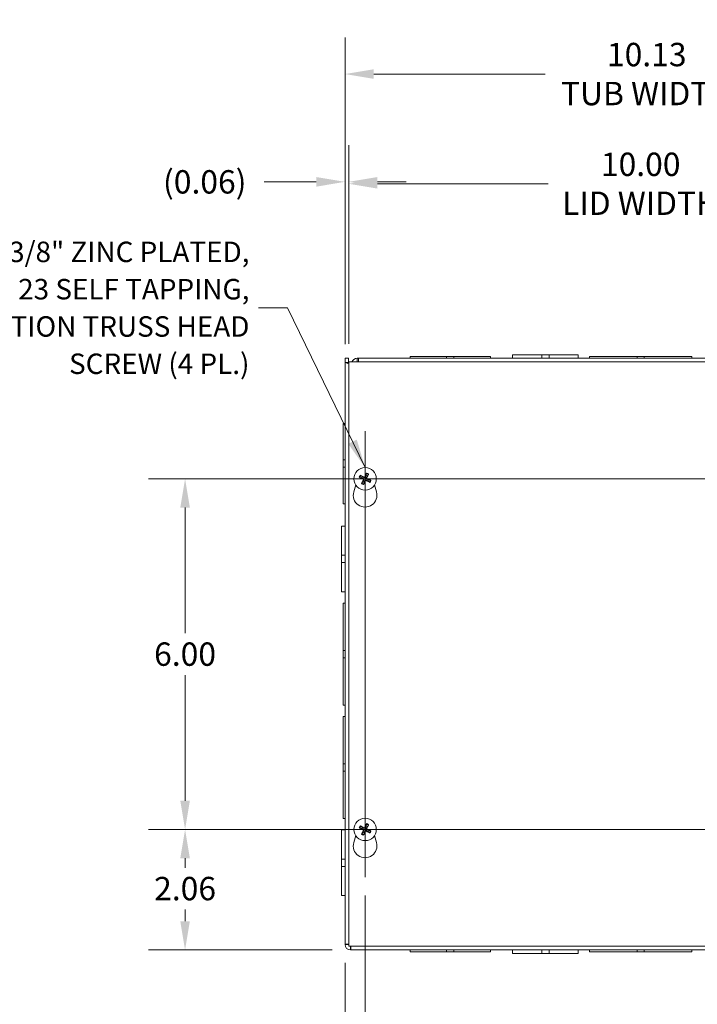
# Model space of a CAD drawing. Units: inches. Extents: x 4 to 83.1, y 1.6 to 51.3.
# Drawn here: x 16.3 to 27.9, y 23.1 to 40 of the extents above; entities that cross this region are included whole.
import ezdxf

# ---------------------------------------------------------------- set-up
doc = ezdxf.new("R2010")
doc.units = ezdxf.units.IN
doc.header["$LTSCALE"] = 5
doc.header["$MEASUREMENT"] = 0
for name, color, linetype, lineweight in [('Center Mark (ANSI)', 7, 'Continuous', 5), ('Centerline (ANSI)', 7, 'Continuous', 5), ('Dimension (ANSI)', 7, 'Continuous', 5), ('Symbol (ANSI)', 7, 'Continuous', 5), ('Visible (ANSI)', 7, 'Continuous', 5), ('Visible Narrow (ANSI)', 7, 'Continuous', 5)]:
    doc.layers.add(name, color=color, linetype=linetype, lineweight=lineweight)
doc.styles.add('ROMANS', font='RomanS.shx')
doc.dimstyles.new('Default (ANSI)', dxfattribs={"dimscale": 5, "dimtxt": 0.08, "dimasz": 0.098425, "dimexe": 0.125, "dimexo": 0.0625, "dimgap": 0.031496, "dimtad": 0, "dimtih": 1, "dimtoh": 1, "dimrnd": 1e-08, "dimzin": 0, "dimdsep": 46, "dimtxsty": 'ROMANS', "dimcen": 0.09, "dimdle": 0.393701, "dimclrd": 256, "dimclre": 256, "dimclrt": 256, "dimadec": 0, "dimazin": 0, "dimtfac": 0.875, "dimtofl": 0, "dimtmove": 0, "dimatfit": 3, "dimfxl": 1, "dimtolj": 1, "dimtzin": 0, "dimlwd": -1, "dimlwe": -1, "dimarcsym": 0})
doc.dimstyles.new('Default (ANSI)$7', dxfattribs={"dimscale": 5, "dimtxt": 0.08, "dimasz": 0.098425, "dimexe": 0.125, "dimexo": 0.0625, "dimgap": 0.031496, "dimtad": 0, "dimtih": 1, "dimtoh": 1, "dimrnd": 1e-08, "dimzin": 0, "dimdsep": 46, "dimtxsty": 'ROMANS', "dimcen": 0.09, "dimdle": 0.393701, "dimclrd": 256, "dimclre": 256, "dimclrt": 256, "dimadec": 0, "dimazin": 0, "dimtfac": 0.875, "dimtofl": 0, "dimtmove": 0, "dimatfit": 3, "dimfxl": 1, "dimtolj": 1, "dimtzin": 0, "dimlwd": -1, "dimlwe": -1, "dimarcsym": 0})

# ---------------------------------------------------------------- blocks, each defined once
blk = doc.blocks.new('*D4')
at = {"layer": 'Defpoints', "color": 0, "transparency": 16777216}
for p in [(31.955, 39.055), (21.83, 34.117), (31.955, 34.097)]:
    blk.add_point(p, dxfattribs=at)
at = {"layer": 'Dimension (ANSI)', "transparency": 16777216}
for p, q in [((21.83, 34.43), (21.83, 39.68)), ((31.955, 34.41), (31.955, 39.68)), ((22.322, 39.055), (25.259, 39.055)), ((31.463, 39.055), (28.735, 39.055))]:
    blk.add_line(p, q, dxfattribs=at)
for points in [[(22.322, 39.137), (22.322, 38.973), (21.83, 39.055)], [(31.463, 39.137), (31.463, 38.973), (31.955, 39.055)]]:
    blk.add_solid(points, dxfattribs=at)
at = {"layer": 'Dimension (ANSI)', "transparency": 16777216, "insert": (26.997, 39.055), "char_height": 0.4, "attachment_point": 5, "style": 'ROMANS'}
blk.add_mtext('\\A1;10.13\\PTUB WIDTH', dxfattribs=at)
blk = doc.blocks.new('*D5')
at = {"layer": 'Defpoints', "color": 0, "transparency": 16777216}
for p in [(31.893, 37.177), (21.893, 34.128), (31.893, 34.128)]:
    blk.add_point(p, dxfattribs=at)
at = {"layer": 'Dimension (ANSI)', "transparency": 16777216}
for p, q in [((21.893, 34.44), (21.893, 37.802)), ((31.893, 34.44), (31.893, 37.802)), ((22.385, 37.177), (25.307, 37.177)), ((31.4, 37.177), (28.479, 37.177))]:
    blk.add_line(p, q, dxfattribs=at)
for points in [[(22.385, 37.259), (22.385, 37.095), (21.893, 37.177)], [(31.4, 37.259), (31.4, 37.095), (31.893, 37.177)]]:
    blk.add_solid(points, dxfattribs=at)
at = {"layer": 'Dimension (ANSI)', "transparency": 16777216, "insert": (26.893, 37.177), "char_height": 0.4, "attachment_point": 5, "style": 'ROMANS'}
blk.add_mtext('\\A1;10.00\\PLID WIDTH', dxfattribs=at)
blk = doc.blocks.new('*D6')
at = {"layer": 'Defpoints', "color": 0, "transparency": 16777216}
for p in [(21.893, 37.21), (21.83, 34.117), (21.893, 34.128)]:
    blk.add_point(p, dxfattribs=at)
at = {"layer": 'Dimension (ANSI)', "transparency": 16777216}
for p, q in [((21.83, 34.43), (21.83, 37.835)), ((21.893, 34.44), (21.893, 37.835)), ((21.338, 37.21), (20.443, 37.21)), ((22.385, 37.21), (22.877, 37.21))]:
    blk.add_line(p, q, dxfattribs=at)
for points in [[(21.338, 37.292), (21.338, 37.128), (21.83, 37.21)], [(22.385, 37.292), (22.385, 37.128), (21.893, 37.21)]]:
    blk.add_solid(points, dxfattribs=at)
at = {"layer": 'Dimension (ANSI)', "transparency": 16777216, "insert": (19.428, 37.21), "char_height": 0.4, "attachment_point": 5, "style": 'ROMANS'}
blk.add_mtext('\\A1;(0.06)', dxfattribs=at)
blk = doc.blocks.new('*D10')
at = {"layer": 'Defpoints', "color": 0, "transparency": 16777216}
for p in [(22.174, 25.311), (31.611, 25.311), (31.611, 22.337)]:
    blk.add_point(p, dxfattribs=at)
at = {"layer": 'Dimension (ANSI)', "transparency": 16777216}
for p, q in [((22.174, 24.998), (22.174, 21.712)), ((31.611, 24.998), (31.611, 21.712)), ((22.666, 22.337), (26.116, 22.337)), ((31.119, 22.337), (27.669, 22.337))]:
    blk.add_line(p, q, dxfattribs=at)
for points in [[(22.666, 22.419), (22.666, 22.255), (22.174, 22.337)], [(31.119, 22.419), (31.119, 22.255), (31.611, 22.337)]]:
    blk.add_solid(points, dxfattribs=at)
at = {"layer": 'Dimension (ANSI)', "transparency": 16777216, "insert": (26.893, 22.337), "char_height": 0.4, "attachment_point": 5, "style": 'ROMANS'}
blk.add_mtext('\\A1;9.44', dxfattribs=at)
blk = doc.blocks.new('*D36')
at = {"layer": 'Defpoints', "color": 0, "transparency": 16777216}
for p in [(22.174, 25.311), (21.83, 24.159), (22.174, 22.337)]:
    blk.add_point(p, dxfattribs=at)
at = {"layer": 'Dimension (ANSI)', "transparency": 16777216}
for p, q in [((22.174, 24.998), (22.174, 21.712)), ((21.83, 23.846), (21.83, 21.712)), ((21.338, 22.337), (20.617, 22.337)), ((22.666, 22.337), (23.158, 22.337))]:
    blk.add_line(p, q, dxfattribs=at)
for points in [[(21.338, 22.419), (21.338, 22.255), (21.83, 22.337)], [(22.666, 22.419), (22.666, 22.255), (22.174, 22.337)]]:
    blk.add_solid(points, dxfattribs=at)
at = {"layer": 'Dimension (ANSI)', "transparency": 16777216, "insert": (19.841, 22.337), "char_height": 0.4, "attachment_point": 5, "style": 'ROMANS'}
blk.add_mtext('\\A1;0.34', dxfattribs=at)
blk = doc.blocks.new('*D37')
at = {"layer": 'Defpoints', "color": 0, "transparency": 16777216}
for p in [(19.091, 26.128), (21.357, 26.128), (21.923, 24.065)]:
    blk.add_point(p, dxfattribs=at)
at = {"layer": 'Dimension (ANSI)', "transparency": 16777216}
for p, q in [((21.044, 26.128), (18.466, 26.128)), ((19.091, 25.636), (19.091, 25.473)), ((19.091, 24.558), (19.091, 24.759)), ((21.611, 24.065), (18.466, 24.065))]:
    blk.add_line(p, q, dxfattribs=at)
for points in [[(19.009, 25.636), (19.173, 25.636), (19.091, 26.128)], [(19.009, 24.558), (19.173, 24.558), (19.091, 24.065)]]:
    blk.add_solid(points, dxfattribs=at)
at = {"layer": 'Dimension (ANSI)', "transparency": 16777216, "insert": (19.091, 25.116), "char_height": 0.4, "attachment_point": 5, "style": 'ROMANS'}
blk.add_mtext('\\A1;2.06', dxfattribs=at)
blk = doc.blocks.new('*D38')
at = {"layer": 'Defpoints', "color": 0, "transparency": 16777216}
for p in [(19.091, 32.128), (22.174, 32.128), (22.174, 26.128)]:
    blk.add_point(p, dxfattribs=at)
at = {"layer": 'Dimension (ANSI)', "transparency": 16777216}
for p, q in [((21.861, 32.128), (18.466, 32.128)), ((19.091, 31.636), (19.091, 29.485)), ((19.091, 26.62), (19.091, 28.77)), ((21.861, 26.128), (18.466, 26.128))]:
    blk.add_line(p, q, dxfattribs=at)
for points in [[(19.009, 31.636), (19.173, 31.636), (19.091, 32.128)], [(19.009, 26.62), (19.173, 26.62), (19.091, 26.128)]]:
    blk.add_solid(points, dxfattribs=at)
at = {"layer": 'Dimension (ANSI)', "transparency": 16777216, "insert": (19.091, 29.128), "char_height": 0.4, "attachment_point": 5, "style": 'ROMANS'}
blk.add_mtext('\\A1;6.00', dxfattribs=at)

msp = doc.modelspace()

# ---------------------------------------------------------------- linework, layer by layer
at = {"layer": 'Center Mark (ANSI)', "linetype": 'Continuous'}
for p, q in [((22.17381, 32.94488), (22.17381, 31.31088)), ((21.35681, 32.12788), (22.99081, 32.12788)), ((22.17381, 25.31088), (22.17381, 26.94488)), ((21.35681, 26.12788), (22.99081, 26.12788))]:
    msp.add_line(p, q, dxfattribs=at)
at = {"layer": 'Centerline (ANSI)', "linetype": 'Continuous'}
for p, q in [((22.17381, 25.31088), (22.17381, 32.94488)), ((21.35681, 32.12788), (32.42831, 32.12788)), ((32.42831, 26.12788), (21.35681, 26.12788))]:
    msp.add_line(p, q, dxfattribs=at)
at = {"layer": 'Visible (ANSI)'}
for p, q in [((22.94506, 34.22138), (23.57009, 34.22138)), ((22.94506, 34.19038), (22.94506, 34.22138)), ((23.69509, 34.22138), (23.57009, 34.22138)), ((23.57009, 34.22138), (23.57009, 34.19038)), ((23.69509, 34.22138), (24.32006, 34.22138)), ((23.69509, 34.19038), (23.69509, 34.22138)), ((24.32006, 34.19038), (24.32006, 34.22138)), ((24.70006, 34.25238), (25.19998, 34.25238)), ((24.70006, 34.19038), (24.70006, 34.25238)), ((25.3252, 34.25238), (25.19998, 34.25238)), ((25.19998, 34.19038), (25.19998, 34.25238)), ((25.3252, 34.25238), (25.82506, 34.25238)), ((25.3252, 34.19038), (25.3252, 34.25238)), ((25.82506, 34.19038), (25.82506, 34.25238)), ((26.01756, 34.22138), (26.8301, 34.22138)), ((26.01756, 34.19038), (26.01756, 34.22138)), ((26.8301, 34.22138), (26.8301, 34.19038)), ((26.9551, 34.22138), (26.8301, 34.22138)), ((26.9551, 34.22138), (27.76756, 34.22138)), ((26.9551, 34.19038), (26.9551, 34.22138)), ((27.76756, 34.19038), (27.76756, 34.22138)), ((21.83006, 34.11733), (21.83006, 34.19038)), ((21.83006, 34.19038), (21.89206, 34.19038)), ((21.83006, 24.15863), (21.83006, 34.11733)), ((21.83006, 34.11733), (21.89256, 34.09639)), ((21.83006, 34.11733), (21.89206, 34.11733)), ((21.89206, 34.19038), (21.89206, 34.11733)), ((21.89206, 34.11733), (21.89256, 34.11683)), ((21.89256, 24.12788), (21.89256, 34.12788)), ((21.89256, 34.12788), (31.89256, 34.12788)), ((22.03631, 34.19038), (22.0607, 34.19038)), ((22.03631, 34.19038), (22.03631, 34.14097)), ((22.03631, 34.14097), (22.03631, 34.12838)), ((22.0607, 34.12838), (22.03631, 34.12838)), ((22.0607, 34.19038), (22.0607, 34.12788)), ((22.0607, 34.19038), (31.86181, 34.19038)), ((21.79906, 32.45042), (21.79906, 33.07538)), ((21.83006, 33.07538), (21.79906, 33.07538)), ((21.79906, 32.45042), (21.79906, 32.32542)), ((21.83006, 32.45042), (21.79906, 32.45042)), ((21.79906, 32.32542), (21.83006, 32.32542)), ((21.79906, 31.70038), (21.79906, 32.32542)), ((22.12178, 32.1666), (22.10002, 32.18322)), ((22.19687, 32.21718), (22.19026, 32.19062)), ((22.21252, 32.17991), (22.22915, 32.20167)), ((21.97878, 31.90323), (22.01327, 32.02257)), ((22.08451, 32.15094), (22.11107, 32.14434)), ((22.13509, 32.07585), (22.11847, 32.0541)), ((22.15075, 32.03858), (22.15735, 32.06515)), ((22.22584, 32.08916), (22.24759, 32.07254)), ((22.26311, 32.10482), (22.23654, 32.11143)), ((22.33435, 32.02257), (22.36883, 31.90323)), ((21.83006, 31.70038), (21.79906, 31.70038)), ((21.76806, 30.82052), (21.76806, 31.32038)), ((21.83006, 31.32038), (21.76806, 31.32038)), ((21.76806, 30.82052), (21.76806, 30.6953)), ((21.83006, 30.82052), (21.76806, 30.82052)), ((21.83006, 30.6953), (21.76806, 30.6953)), ((21.76806, 30.19538), (21.76806, 30.6953)), ((21.83006, 30.19538), (21.76806, 30.19538)), ((21.79906, 29.19042), (21.79906, 30.00288)), ((21.83006, 30.00288), (21.79906, 30.00288)), ((21.79906, 29.19042), (21.79906, 29.06542)), ((21.83006, 29.19042), (21.79906, 29.19042)), ((21.79906, 29.06542), (21.83006, 29.06542)), ((21.79906, 28.25288), (21.79906, 29.06542)), ((21.83006, 28.25288), (21.79906, 28.25288)), ((21.79906, 27.25042), (21.79906, 28.06288)), ((21.83006, 28.06288), (21.79906, 28.06288)), ((21.79906, 27.25042), (21.79906, 27.12542)), ((21.83006, 27.25042), (21.79906, 27.25042)), ((21.79906, 26.31288), (21.79906, 27.12542)), ((21.79906, 27.12542), (21.83006, 27.12542)), ((21.83006, 26.31288), (21.79906, 26.31288)), ((21.76806, 25.62052), (21.76806, 26.12038)), ((21.83006, 26.12038), (21.76806, 26.12038)), ((22.08451, 26.15094), (22.11107, 26.14434)), ((22.12178, 26.1666), (22.10002, 26.18322)), ((22.19687, 26.21718), (22.19026, 26.19062)), ((22.21252, 26.17991), (22.22915, 26.20167)), ((21.97878, 25.90323), (22.01327, 26.02257)), ((22.13509, 26.07585), (22.11847, 26.0541)), ((22.15075, 26.03858), (22.15735, 26.06515)), ((22.22584, 26.08916), (22.24759, 26.07254)), ((22.26311, 26.10482), (22.23654, 26.11143)), ((22.33435, 26.02257), (22.36883, 25.90323)), ((21.76806, 25.62052), (21.76806, 25.4953)), ((21.83006, 25.62052), (21.76806, 25.62052)), ((21.83006, 25.4953), (21.76806, 25.4953)), ((21.76806, 24.99538), (21.76806, 25.4953)), ((21.83006, 24.99538), (21.76806, 24.99538)), ((21.89206, 24.15863), (21.83006, 24.15863)), ((31.89256, 24.12788), (21.89256, 24.12788)), ((21.92331, 24.06538), (21.92331, 24.12738)), ((31.86181, 24.06538), (21.92331, 24.06538)), ((22.94506, 24.06538), (22.94506, 24.03438)), ((23.57002, 24.03438), (22.94506, 24.03438)), ((23.57002, 24.03438), (23.57002, 24.06538)), ((23.57002, 24.03438), (23.69502, 24.03438)), ((23.69502, 24.03438), (23.69502, 24.06538)), ((24.32006, 24.03438), (23.69502, 24.03438)), ((24.32006, 24.06538), (24.32006, 24.03438)), ((24.70006, 24.06538), (24.70006, 24.00338)), ((25.20002, 24.00338), (24.70006, 24.00338)), ((25.20002, 24.06538), (25.20002, 24.00338)), ((25.20002, 24.00338), (25.32502, 24.00338)), ((25.32502, 24.06538), (25.32502, 24.00338)), ((25.82506, 24.00338), (25.32502, 24.00338)), ((25.82506, 24.06538), (25.82506, 24.00338)), ((26.01756, 24.06538), (26.01756, 24.03438)), ((26.83001, 24.03438), (26.01756, 24.03438)), ((26.83001, 24.03438), (26.83001, 24.06538)), ((26.83001, 24.03438), (26.95501, 24.03438)), ((26.95501, 24.03438), (26.95501, 24.06538)), ((27.76756, 24.03438), (26.95501, 24.03438)), ((27.76756, 24.06538), (27.76756, 24.03438))]:
    msp.add_line(p, q, dxfattribs=at)
for centre in [(22.17381, 32.12788), (22.17381, 26.12788)]:
    msp.add_circle(centre, 0.192, dxfattribs=at)
for centre, radius, start, end in [((22.17381, 32.12788), 0.06486, 53.347175, 75.302934), ((22.17381, 32.12788), 0.06486, 143.347175, 165.302934), ((22.17381, 32.12788), 0.06486, 233.347175, 255.302934), ((22.17381, 32.12788), 0.06486, 323.347175, 345.302934), ((22.17381, 31.84688), 0.203, 163.884171, 16.115829), ((22.17381, 26.12788), 0.06486, 143.347175, 165.302934), ((22.17381, 26.12788), 0.06486, 53.347175, 75.302934), ((22.17381, 26.12788), 0.06486, 233.347175, 255.302934), ((22.17381, 26.12788), 0.06486, 323.347175, 345.302934), ((22.17381, 25.84688), 0.203, 163.884171, 16.115829), ((21.92331, 24.15863), 0.09325, 180, 270), ((21.92331, 24.15863), 0.03125, 180, 190.263096), ((21.92331, 24.15863), 0.03125, 259.736904, 270)]:
    msp.add_arc(centre, radius, start, end, dxfattribs=at)
for centre, major_axis, start_param, end_param in [((22.17171, 32.12381), (-0.22571, 0.11641), 4.83975564, 5.12434361), ((22.17799, 32.12601), (-0.10357, -0.23188), 4.30043435, 4.58502232), ((22.16974, 32.12998), (0.11641, 0.22571), 4.83975564, 5.12434361), ((22.17568, 32.13207), (0.23188, -0.10357), 4.30043435, 4.58502232), ((22.17788, 32.12578), (-0.11641, -0.22571), 4.83975564, 5.12434361), ((22.16962, 32.12975), (0.10357, 0.23188), 4.30043435, 4.58502232), ((22.17591, 32.13195), (0.22571, -0.11641), 4.83975564, 5.12434361), ((22.17194, 32.1237), (-0.23188, 0.10357), 4.30043435, 4.58502232), ((22.17568, 26.13207), (0.23188, -0.10357), 4.30043435, 4.58502232), ((22.17171, 26.12381), (-0.22571, 0.11641), 4.83975564, 5.12434361), ((22.17799, 26.12601), (-0.10357, -0.23188), 4.30043435, 4.58502232), ((22.16974, 26.12998), (0.11641, 0.22571), 4.83975564, 5.12434361), ((22.17194, 26.1237), (-0.23188, 0.10357), 4.30043435, 4.58502232), ((22.17788, 26.12578), (-0.11641, -0.22571), 4.83975564, 5.12434361), ((22.16962, 26.12975), (0.10357, 0.23188), 4.30043435, 4.58502232), ((22.17591, 26.13195), (0.22571, -0.11641), 4.83975564, 5.12434361)]:
    msp.add_ellipse(centre, major_axis=major_axis, ratio=0.08715574, start_param=start_param, end_param=end_param, dxfattribs=at)
for points in [[(21.89213, 34.11726), (21.89208, 34.11861), (21.89206, 34.11996), (21.89206, 34.12131)], [(21.94877, 34.12747), (21.96227, 34.16293), (21.99793, 34.19038), (22.03631, 34.19038)], [(22.03631, 34.12838), (22.03444, 34.12838), (22.03259, 34.12819), (22.03079, 34.12782)], [(21.89206, 24.15863), (21.89206, 24.15905), (21.89225, 24.15947), (21.89261, 24.15989)], [(21.92331, 24.12738), (21.92373, 24.12738), (21.92415, 24.12757), (21.92457, 24.12793)]]:
    msp.add_open_spline(points, degree=3, dxfattribs=at)
for points, knots in [([(22.09063, 32.18844), (22.09068, 32.18842), (22.09074, 32.18839), (22.09165, 32.18796), (22.09274, 32.18742), (22.09457, 32.18648), (22.09563, 32.18591), (22.09728, 32.18498), (22.09815, 32.18447), (22.09925, 32.18377), (22.09971, 32.18346), (22.10002, 32.18322)], [0.0228816425, 0.0228816425, 0.0228816425, 0.0228816425, 0.02337727, 0.02337727, 0.0312130095, 0.0312130095, 0.0390428939, 0.0390428939, 0.0467825371, 0.0467825371, 0.0530480582, 0.0530480582, 0.0530480582, 0.0530480582]), ([(22.19687, 32.21718), (22.19697, 32.21757), (22.19713, 32.2181), (22.19755, 32.21933), (22.19791, 32.22027), (22.19862, 32.22202), (22.19909, 32.22314), (22.19993, 32.22501), (22.20044, 32.22611), (22.20089, 32.22702), (22.20092, 32.22708), (22.20094, 32.22713)], [0.0712949213, 0.0712949213, 0.0712949213, 0.0712949213, 0.0775604424, 0.0775604424, 0.0853000856, 0.0853000856, 0.0931299699, 0.0931299699, 0.1009657094, 0.1009657094, 0.101461337, 0.101461337, 0.101461337, 0.101461337]), ([(22.23437, 32.21106), (22.23434, 32.21101), (22.23432, 32.21095), (22.23389, 32.21003), (22.23335, 32.20895), (22.23241, 32.20712), (22.23184, 32.20606), (22.23091, 32.20441), (22.23039, 32.20354), (22.2297, 32.20244), (22.22939, 32.20198), (22.22915, 32.20167)], [0.0228816425, 0.0228816425, 0.0228816425, 0.0228816425, 0.02337727, 0.02337727, 0.0312130095, 0.0312130095, 0.0390428939, 0.0390428939, 0.0467825371, 0.0467825371, 0.0530480582, 0.0530480582, 0.0530480582, 0.0530480582]), ([(22.08451, 32.15094), (22.08412, 32.15104), (22.08359, 32.1512), (22.08236, 32.15163), (22.08142, 32.15198), (22.07966, 32.15269), (22.07855, 32.15317), (22.07667, 32.154), (22.07558, 32.15452), (22.07467, 32.15496), (22.07461, 32.15499), (22.07456, 32.15502)], [0.0712949213, 0.0712949213, 0.0712949213, 0.0712949213, 0.0775604424, 0.0775604424, 0.0853000856, 0.0853000856, 0.0931299699, 0.0931299699, 0.1009657094, 0.1009657094, 0.101461337, 0.101461337, 0.101461337, 0.101461337]), ([(22.11324, 32.0447), (22.11327, 32.04476), (22.1133, 32.04481), (22.11373, 32.04573), (22.11426, 32.04681), (22.11521, 32.04864), (22.11578, 32.04971), (22.11671, 32.05135), (22.11722, 32.05223), (22.11792, 32.05332), (22.11823, 32.05378), (22.11847, 32.0541)], [0.0228816425, 0.0228816425, 0.0228816425, 0.0228816425, 0.02337727, 0.02337727, 0.0312130095, 0.0312130095, 0.0390428939, 0.0390428939, 0.0467825371, 0.0467825371, 0.0530480582, 0.0530480582, 0.0530480582, 0.0530480582]), ([(22.13727, 32.12518), (22.13875, 32.12449), (22.14021, 32.12347), (22.1426, 32.12092), (22.14353, 32.1194), (22.1447, 32.11632), (22.14503, 32.11456), (22.14495, 32.11107), (22.14454, 32.10934), (22.1438, 32.10762), (22.14369, 32.1074), (22.14358, 32.10717)], [0, 0, 0, 0, 0.0125584344, 0.0125584344, 0.0251168687, 0.0251168687, 0.0376591237, 0.0376591237, 0.0502013786, 0.0502013786, 0.0520674753, 0.0520674753, 0.0520674753, 0.0520674753]), ([(22.14064, 32.13273), (22.14286, 32.13185), (22.14498, 32.13055), (22.14792, 32.128), (22.14913, 32.1267), (22.15118, 32.12373), (22.15202, 32.12207), (22.15316, 32.11881), (22.15355, 32.11699), (22.1538, 32.1134), (22.15367, 32.11162), (22.15296, 32.10779), (22.15212, 32.10545), (22.15093, 32.10338)], [0.2359932787, 0.2359932787, 0.2359932787, 0.2359932787, 0.2549328987, 0.2549328987, 0.2681126569, 0.2681126569, 0.2812924151, 0.2812924151, 0.2944721734, 0.2944721734, 0.3076519316, 0.3076519316, 0.3265915516, 0.3265915516, 0.3265915516, 0.3265915516]), ([(22.15075, 32.03858), (22.15065, 32.0382), (22.15049, 32.03767), (22.15006, 32.03644), (22.1497, 32.03549), (22.149, 32.03374), (22.14852, 32.03263), (22.14768, 32.03075), (22.14717, 32.02965), (22.14673, 32.02874), (22.1467, 32.02869), (22.14667, 32.02863)], [0.0712949213, 0.0712949213, 0.0712949213, 0.0712949213, 0.0775604424, 0.0775604424, 0.0853000856, 0.0853000856, 0.0931299699, 0.0931299699, 0.1009657094, 0.1009657094, 0.101461337, 0.101461337, 0.101461337, 0.101461337]), ([(22.17865, 32.16105), (22.17778, 32.15883), (22.17648, 32.15671), (22.17393, 32.15377), (22.17262, 32.15256), (22.16966, 32.15051), (22.168, 32.14967), (22.16473, 32.14853), (22.16292, 32.14814), (22.15932, 32.14789), (22.15754, 32.14802), (22.15372, 32.14872), (22.15138, 32.14957), (22.14931, 32.15076)], [0.2359932787, 0.2359932787, 0.2359932787, 0.2359932787, 0.2549328987, 0.2549328987, 0.2681126569, 0.2681126569, 0.2812924151, 0.2812924151, 0.2944721734, 0.2944721734, 0.3076519316, 0.3076519316, 0.3265915516, 0.3265915516, 0.3265915516, 0.3265915516]), ([(22.1711, 32.16442), (22.17042, 32.16294), (22.16939, 32.16148), (22.16685, 32.15909), (22.16532, 32.15816), (22.16224, 32.15698), (22.16049, 32.15666), (22.157, 32.15674), (22.15527, 32.15715), (22.15354, 32.15789), (22.15332, 32.158), (22.1531, 32.15811)], [0, 0, 0, 0, 0.0125584344, 0.0125584344, 0.0251168687, 0.0251168687, 0.0376591237, 0.0376591237, 0.0502013786, 0.0502013786, 0.052067488, 0.052067488, 0.052067488, 0.052067488]), ([(22.16896, 32.09472), (22.16984, 32.09693), (22.17114, 32.09906), (22.17368, 32.102), (22.17499, 32.10321), (22.17796, 32.10525), (22.17962, 32.10609), (22.18288, 32.10724), (22.1847, 32.10762), (22.18829, 32.10787), (22.19007, 32.10774), (22.1939, 32.10704), (22.19624, 32.10619), (22.19831, 32.10501)], [0.2359932787, 0.2359932787, 0.2359932787, 0.2359932787, 0.2549328987, 0.2549328987, 0.2681126569, 0.2681126569, 0.2812924151, 0.2812924151, 0.2944721734, 0.2944721734, 0.3076519316, 0.3076519316, 0.3265915516, 0.3265915516, 0.3265915516, 0.3265915516]), ([(22.17651, 32.09134), (22.1772, 32.09283), (22.17822, 32.09428), (22.18077, 32.09667), (22.18229, 32.0976), (22.18537, 32.09878), (22.18713, 32.0991), (22.19062, 32.09902), (22.19235, 32.09862), (22.19407, 32.09787), (22.19429, 32.09777), (22.19452, 32.09766)], [0, 0, 0, 0, 0.0125556101, 0.0125556101, 0.0251112202, 0.0251112202, 0.0376562994, 0.0376562994, 0.0502013785, 0.0502013785, 0.0520674752, 0.0520674752, 0.0520674752, 0.0520674752]), ([(22.20697, 32.12304), (22.20475, 32.12391), (22.20263, 32.12521), (22.19969, 32.12776), (22.19848, 32.12907), (22.19643, 32.13203), (22.1956, 32.13369), (22.19445, 32.13695), (22.19407, 32.13877), (22.19382, 32.14237), (22.19395, 32.14414), (22.19465, 32.14797), (22.1955, 32.15031), (22.19668, 32.15238)], [0.2359932787, 0.2359932787, 0.2359932787, 0.2359932787, 0.2549328987, 0.2549328987, 0.2681126569, 0.2681126569, 0.2812924151, 0.2812924151, 0.2944721734, 0.2944721734, 0.3076519316, 0.3076519316, 0.3265915516, 0.3265915516, 0.3265915516, 0.3265915516]), ([(22.21035, 32.13059), (22.20886, 32.13127), (22.2074, 32.13229), (22.20502, 32.13484), (22.20409, 32.13637), (22.20291, 32.13945), (22.20259, 32.1412), (22.20267, 32.14469), (22.20307, 32.14642), (22.20382, 32.14815), (22.20392, 32.14837), (22.20403, 32.14859)], [0, 0, 0, 0, 0.0125584344, 0.0125584344, 0.0251168687, 0.0251168687, 0.0376591237, 0.0376591237, 0.0502013786, 0.0502013786, 0.0520674753, 0.0520674753, 0.0520674753, 0.0520674753]), ([(22.25699, 32.06732), (22.25693, 32.06734), (22.25688, 32.06737), (22.25596, 32.0678), (22.25487, 32.06834), (22.25305, 32.06928), (22.25198, 32.06985), (22.25034, 32.07078), (22.24946, 32.0713), (22.24837, 32.07199), (22.24791, 32.0723), (22.24759, 32.07254)], [0.0228816425, 0.0228816425, 0.0228816425, 0.0228816425, 0.02337727, 0.02337727, 0.0312130095, 0.0312130095, 0.0390428939, 0.0390428939, 0.0467825371, 0.0467825371, 0.0530480582, 0.0530480582, 0.0530480582, 0.0530480582]), ([(22.26311, 32.10482), (22.26349, 32.10472), (22.26402, 32.10456), (22.26525, 32.10414), (22.2662, 32.10378), (22.26795, 32.10307), (22.26906, 32.1026), (22.27094, 32.10176), (22.27204, 32.10125), (22.27295, 32.1008), (22.273, 32.10077), (22.27306, 32.10075)], [0.0712949213, 0.0712949213, 0.0712949213, 0.0712949213, 0.0775604424, 0.0775604424, 0.0853000856, 0.0853000856, 0.0931299699, 0.0931299699, 0.1009657094, 0.1009657094, 0.101461337, 0.101461337, 0.101461337, 0.101461337]), ([(22.08451, 26.15094), (22.08412, 26.15104), (22.08359, 26.1512), (22.08236, 26.15163), (22.08142, 26.15198), (22.07966, 26.15269), (22.07855, 26.15317), (22.07667, 26.154), (22.07558, 26.15452), (22.07467, 26.15496), (22.07461, 26.15499), (22.07456, 26.15502)], [0.0712949213, 0.0712949213, 0.0712949213, 0.0712949213, 0.0775604424, 0.0775604424, 0.0853000856, 0.0853000856, 0.0931299699, 0.0931299699, 0.1009657094, 0.1009657094, 0.101461337, 0.101461337, 0.101461337, 0.101461337]), ([(22.09063, 26.18844), (22.09068, 26.18842), (22.09074, 26.18839), (22.09165, 26.18796), (22.09274, 26.18742), (22.09457, 26.18648), (22.09563, 26.18591), (22.09728, 26.18498), (22.09815, 26.18447), (22.09925, 26.18377), (22.09971, 26.18346), (22.10002, 26.18322)], [0.0228816425, 0.0228816425, 0.0228816425, 0.0228816425, 0.02337727, 0.02337727, 0.0312130095, 0.0312130095, 0.0390428939, 0.0390428939, 0.0467825371, 0.0467825371, 0.0530480582, 0.0530480582, 0.0530480582, 0.0530480582]), ([(22.13727, 26.12518), (22.13875, 26.12449), (22.14021, 26.12347), (22.1426, 26.12092), (22.14353, 26.1194), (22.1447, 26.11632), (22.14503, 26.11456), (22.14495, 26.11107), (22.14454, 26.10934), (22.1438, 26.10762), (22.14369, 26.1074), (22.14358, 26.10717)], [0, 0, 0, 0, 0.0125584344, 0.0125584344, 0.0251168687, 0.0251168687, 0.0376591237, 0.0376591237, 0.0502013786, 0.0502013786, 0.0520674753, 0.0520674753, 0.0520674753, 0.0520674753]), ([(22.14064, 26.13273), (22.14286, 26.13185), (22.14498, 26.13055), (22.14792, 26.128), (22.14913, 26.1267), (22.15118, 26.12373), (22.15202, 26.12207), (22.15316, 26.11881), (22.15355, 26.11699), (22.1538, 26.1134), (22.15367, 26.11162), (22.15296, 26.10779), (22.15212, 26.10545), (22.15093, 26.10338)], [0.2359932787, 0.2359932787, 0.2359932787, 0.2359932787, 0.2549328987, 0.2549328987, 0.2681126569, 0.2681126569, 0.2812924151, 0.2812924151, 0.2944721734, 0.2944721734, 0.3076519316, 0.3076519316, 0.3265915516, 0.3265915516, 0.3265915516, 0.3265915516]), ([(22.17865, 26.16105), (22.17778, 26.15883), (22.17648, 26.15671), (22.17393, 26.15377), (22.17262, 26.15256), (22.16966, 26.15051), (22.168, 26.14967), (22.16473, 26.14853), (22.16292, 26.14814), (22.15932, 26.14789), (22.15754, 26.14802), (22.15372, 26.14872), (22.15138, 26.14957), (22.14931, 26.15076)], [0.2359932787, 0.2359932787, 0.2359932787, 0.2359932787, 0.2549328987, 0.2549328987, 0.2681126569, 0.2681126569, 0.2812924151, 0.2812924151, 0.2944721734, 0.2944721734, 0.3076519316, 0.3076519316, 0.3265915516, 0.3265915516, 0.3265915516, 0.3265915516]), ([(22.1711, 26.16442), (22.17042, 26.16294), (22.16939, 26.16148), (22.16685, 26.15909), (22.16532, 26.15816), (22.16224, 26.15698), (22.16049, 26.15666), (22.157, 26.15674), (22.15527, 26.15715), (22.15354, 26.15789), (22.15332, 26.158), (22.1531, 26.15811)], [0, 0, 0, 0, 0.0125584344, 0.0125584344, 0.0251168687, 0.0251168687, 0.0376591237, 0.0376591237, 0.0502013786, 0.0502013786, 0.052067488, 0.052067488, 0.052067488, 0.052067488]), ([(22.20697, 26.12304), (22.20475, 26.12391), (22.20263, 26.12521), (22.19969, 26.12776), (22.19848, 26.12907), (22.19643, 26.13203), (22.1956, 26.13369), (22.19445, 26.13695), (22.19407, 26.13877), (22.19382, 26.14237), (22.19395, 26.14414), (22.19465, 26.14797), (22.1955, 26.15031), (22.19668, 26.15238)], [0.2359932787, 0.2359932787, 0.2359932787, 0.2359932787, 0.2549328987, 0.2549328987, 0.2681126569, 0.2681126569, 0.2812924151, 0.2812924151, 0.2944721734, 0.2944721734, 0.3076519316, 0.3076519316, 0.3265915516, 0.3265915516, 0.3265915516, 0.3265915516]), ([(22.19687, 26.21718), (22.19697, 26.21757), (22.19713, 26.2181), (22.19755, 26.21933), (22.19791, 26.22027), (22.19862, 26.22202), (22.19909, 26.22314), (22.19993, 26.22501), (22.20044, 26.22611), (22.20089, 26.22702), (22.20092, 26.22708), (22.20094, 26.22713)], [0.0712949213, 0.0712949213, 0.0712949213, 0.0712949213, 0.0775604424, 0.0775604424, 0.0853000856, 0.0853000856, 0.0931299699, 0.0931299699, 0.1009657094, 0.1009657094, 0.101461337, 0.101461337, 0.101461337, 0.101461337]), ([(22.21035, 26.13059), (22.20886, 26.13127), (22.2074, 26.13229), (22.20502, 26.13484), (22.20409, 26.13637), (22.20291, 26.13945), (22.20259, 26.1412), (22.20267, 26.14469), (22.20307, 26.14642), (22.20382, 26.14815), (22.20392, 26.14837), (22.20403, 26.14859)], [0, 0, 0, 0, 0.0125584344, 0.0125584344, 0.0251168687, 0.0251168687, 0.0376591237, 0.0376591237, 0.0502013786, 0.0502013786, 0.0520674753, 0.0520674753, 0.0520674753, 0.0520674753]), ([(22.23437, 26.21106), (22.23434, 26.21101), (22.23432, 26.21095), (22.23389, 26.21003), (22.23335, 26.20895), (22.23241, 26.20712), (22.23184, 26.20606), (22.23091, 26.20441), (22.23039, 26.20354), (22.2297, 26.20244), (22.22939, 26.20198), (22.22915, 26.20167)], [0.0228816425, 0.0228816425, 0.0228816425, 0.0228816425, 0.02337727, 0.02337727, 0.0312130095, 0.0312130095, 0.0390428939, 0.0390428939, 0.0467825371, 0.0467825371, 0.0530480582, 0.0530480582, 0.0530480582, 0.0530480582]), ([(22.11324, 26.0447), (22.11327, 26.04476), (22.1133, 26.04481), (22.11373, 26.04573), (22.11426, 26.04681), (22.11521, 26.04864), (22.11578, 26.04971), (22.11671, 26.05135), (22.11722, 26.05223), (22.11792, 26.05332), (22.11823, 26.05378), (22.11847, 26.0541)], [0.0228816425, 0.0228816425, 0.0228816425, 0.0228816425, 0.02337727, 0.02337727, 0.0312130095, 0.0312130095, 0.0390428939, 0.0390428939, 0.0467825371, 0.0467825371, 0.0530480582, 0.0530480582, 0.0530480582, 0.0530480582]), ([(22.15075, 26.03858), (22.15065, 26.0382), (22.15049, 26.03767), (22.15006, 26.03644), (22.1497, 26.03549), (22.149, 26.03374), (22.14852, 26.03263), (22.14768, 26.03075), (22.14717, 26.02965), (22.14673, 26.02874), (22.1467, 26.02869), (22.14667, 26.02863)], [0.0712949213, 0.0712949213, 0.0712949213, 0.0712949213, 0.0775604424, 0.0775604424, 0.0853000856, 0.0853000856, 0.0931299699, 0.0931299699, 0.1009657094, 0.1009657094, 0.101461337, 0.101461337, 0.101461337, 0.101461337]), ([(22.16896, 26.09472), (22.16984, 26.09693), (22.17114, 26.09906), (22.17368, 26.102), (22.17499, 26.10321), (22.17796, 26.10525), (22.17962, 26.10609), (22.18288, 26.10724), (22.1847, 26.10762), (22.18829, 26.10787), (22.19007, 26.10774), (22.1939, 26.10704), (22.19624, 26.10619), (22.19831, 26.10501)], [0.2359932787, 0.2359932787, 0.2359932787, 0.2359932787, 0.2549328987, 0.2549328987, 0.2681126569, 0.2681126569, 0.2812924151, 0.2812924151, 0.2944721734, 0.2944721734, 0.3076519316, 0.3076519316, 0.3265915516, 0.3265915516, 0.3265915516, 0.3265915516]), ([(22.17651, 26.09134), (22.1772, 26.09283), (22.17822, 26.09428), (22.18077, 26.09667), (22.18229, 26.0976), (22.18537, 26.09878), (22.18713, 26.0991), (22.19062, 26.09902), (22.19235, 26.09862), (22.19407, 26.09787), (22.19429, 26.09777), (22.19452, 26.09766)], [0, 0, 0, 0, 0.0125556101, 0.0125556101, 0.0251112202, 0.0251112202, 0.0376562994, 0.0376562994, 0.0502013785, 0.0502013785, 0.0520674752, 0.0520674752, 0.0520674752, 0.0520674752]), ([(22.25699, 26.06732), (22.25693, 26.06734), (22.25688, 26.06737), (22.25596, 26.0678), (22.25487, 26.06834), (22.25305, 26.06928), (22.25198, 26.06985), (22.25034, 26.07078), (22.24946, 26.0713), (22.24837, 26.07199), (22.24791, 26.0723), (22.24759, 26.07254)], [0.0228816425, 0.0228816425, 0.0228816425, 0.0228816425, 0.02337727, 0.02337727, 0.0312130095, 0.0312130095, 0.0390428939, 0.0390428939, 0.0467825371, 0.0467825371, 0.0530480582, 0.0530480582, 0.0530480582, 0.0530480582]), ([(22.26311, 26.10482), (22.26349, 26.10472), (22.26402, 26.10456), (22.26525, 26.10414), (22.2662, 26.10378), (22.26795, 26.10307), (22.26906, 26.1026), (22.27094, 26.10176), (22.27204, 26.10125), (22.27295, 26.1008), (22.273, 26.10077), (22.27306, 26.10075)], [0.0712949213, 0.0712949213, 0.0712949213, 0.0712949213, 0.0775604424, 0.0775604424, 0.0853000856, 0.0853000856, 0.0931299699, 0.0931299699, 0.1009657094, 0.1009657094, 0.101461337, 0.101461337, 0.101461337, 0.101461337]), ([(21.89267, 24.16732), (21.87069, 24.16555), (21.85153, 24.16379), (21.84068, 24.16202), (21.83374, 24.16089), (21.83006, 24.15976), (21.83006, 24.15863)], [0.33604798, 0.33604798, 0.33604798, 0.33604798, 1.08878784, 1.08878784, 1.08878784, 1.57079633, 1.57079633, 1.57079633, 1.57079633]), ([(21.92331, 24.06538), (21.92586, 24.06538), (21.92841, 24.08542), (21.93097, 24.1154), (21.93131, 24.11942), (21.93165, 24.1236), (21.93199, 24.12788)], [0, 0, 0, 0, 1.08878784, 1.08878784, 1.08878784, 1.23474835, 1.23474835, 1.23474835, 1.23474835])]:
    msp.add_open_spline(points, degree=3, knots=knots, dxfattribs=at)
for points, weights in [([(22.19026, 32.19062), (22.1826, 32.17109), (22.17865, 32.16105)], [1, 1.40669277209, 1.76946736615]), ([(22.11107, 32.14434), (22.1306, 32.13667), (22.14064, 32.13273)], [1, 1.40669277209, 1.76946736615]), ([(22.14931, 32.15076), (22.13996, 32.15613), (22.12178, 32.1666)], [1.76946736615, 1.40669277209, 1]), ([(22.15093, 32.10338), (22.14556, 32.09403), (22.13509, 32.07585)], [1.76946736615, 1.40669277209, 1]), ([(22.15735, 32.06515), (22.16501, 32.08468), (22.16896, 32.09472)], [1, 1.40669277209, 1.76946736615]), ([(22.19668, 32.15238), (22.20206, 32.16173), (22.21252, 32.17991)], [1.76946736615, 1.40669277209, 1]), ([(22.19831, 32.10501), (22.20766, 32.09963), (22.22584, 32.08916)], [1.76946736615, 1.40669277209, 1]), ([(22.23654, 32.11143), (22.21701, 32.11909), (22.20697, 32.12304)], [1, 1.40669277209, 1.76946736615]), ([(22.11107, 26.14434), (22.1306, 26.13667), (22.14064, 26.13273)], [1, 1.40669277209, 1.76946736615]), ([(22.14931, 26.15076), (22.13996, 26.15613), (22.12178, 26.1666)], [1.76946736615, 1.40669277209, 1]), ([(22.19026, 26.19062), (22.1826, 26.17109), (22.17865, 26.16105)], [1, 1.40669277209, 1.76946736615]), ([(22.19668, 26.15238), (22.20206, 26.16173), (22.21252, 26.17991)], [1.76946736615, 1.40669277209, 1]), ([(22.23654, 26.11143), (22.21701, 26.11909), (22.20697, 26.12304)], [1, 1.40669277209, 1.76946736615]), ([(22.15093, 26.10338), (22.14556, 26.09403), (22.13509, 26.07585)], [1.76946736615, 1.40669277209, 1]), ([(22.15735, 26.06515), (22.16501, 26.08468), (22.16896, 26.09472)], [1, 1.40669277209, 1.76946736615]), ([(22.19831, 26.10501), (22.20766, 26.09963), (22.22584, 26.08916)], [1.76946736615, 1.40669277209, 1])]:
    msp.add_rational_spline(points, weights, degree=2, dxfattribs=at)
at = {"layer": 'Visible Narrow (ANSI)'}
for p, q in [((22.13727, 32.12518), (22.14064, 32.13273)), ((22.14358, 32.10717), (22.15093, 32.10338)), ((22.1531, 32.15811), (22.14931, 32.15076)), ((22.17651, 32.09134), (22.16896, 32.09472)), ((22.1711, 32.16442), (22.17865, 32.16105)), ((22.19452, 32.09766), (22.19831, 32.10501)), ((22.20403, 32.14859), (22.19668, 32.15238)), ((22.21035, 32.13059), (22.20697, 32.12304)), ((22.13727, 26.12518), (22.14064, 26.13273)), ((22.1531, 26.15811), (22.14931, 26.15076)), ((22.1711, 26.16442), (22.17865, 26.16105)), ((22.20403, 26.14859), (22.19668, 26.15238)), ((22.21035, 26.13059), (22.20697, 26.12304)), ((22.14358, 26.10717), (22.15093, 26.10338)), ((22.17651, 26.09134), (22.16896, 26.09472)), ((22.19452, 26.09766), (22.19831, 26.10501))]:
    msp.add_line(p, q, dxfattribs=at)
for centre, radius, start, end in [((22.17381, 32.12788), 0.10289, 143.941548, 164.708561), ((22.17381, 32.12788), 0.09223, 143.129235, 165.520874), ((22.17381, 32.12788), 0.09223, 53.129235, 75.520874), ((22.17381, 32.12788), 0.10289, 53.941548, 74.708561), ((22.17381, 32.12788), 0.10289, 233.941548, 254.708561), ((22.17381, 32.12788), 0.09223, 233.129235, 255.520874), ((22.17381, 32.12788), 0.09223, 323.129235, 345.520874), ((22.17381, 32.12788), 0.10289, 323.941548, 344.708561), ((22.17381, 26.12788), 0.10289, 143.941548, 164.708561), ((22.17381, 26.12788), 0.09223, 143.129235, 165.520874), ((22.17381, 26.12788), 0.09223, 53.129235, 75.520874), ((22.17381, 26.12788), 0.10289, 53.941548, 74.708561), ((22.17381, 26.12788), 0.10289, 233.941548, 254.708561), ((22.17381, 26.12788), 0.09223, 233.129235, 255.520874), ((22.17381, 26.12788), 0.09223, 323.129235, 345.520874), ((22.17381, 26.12788), 0.10289, 323.941548, 344.708561)]:
    msp.add_arc(centre, radius, start, end, dxfattribs=at)

# ---------------------------------------------------------------- texts
at = {"layer": 'Symbol (ANSI)', "insert": (20.19362, 35.05446), "char_height": 0.35, "width": 8.2325475, "attachment_point": 6, "line_spacing_factor": 1.093904, "style": 'ROMANS'}
msp.add_mtext('\\FRomanS|b0|i0;\\H0.3500;#8-32 X 3/8" ZINC PLATED,\\PTYPE 23 SELF TAPPING,\\PCOMBINATION TRUSS HEAD\\PSCREW (4 PL.)', dxfattribs=at)

# ---------------------------------------------------------------- dimensions: what is measured, and where the dimension line sits
at = {"layer": 'Dimension (ANSI)'}
for base, p1, p2, text, picture, middle in [((31.9550575143, 39.054591), (21.8300575143, 34.1173331296), (31.9550575143, 34.097131673), '<>\\PTUB WIDTH', '*D4', (26.9970484488, 39.054591)), ((21.89256, 37.20995), (21.83006, 34.11733), (21.89256, 34.12788), '(<>)', '*D6', (19.42803, 37.20995))]:
    dim = msp.add_linear_dim(base=base, p1=p1, p2=p2, text=text, dimstyle='Default (ANSI)', override={"dimgap": 0.031496, "dimtih": 0, "dimtoh": 0, "dimdec": 2, "dimtol": 0, "dimlim": 0, "dimtp": 0, "dimtm": 0, "dimtdec": 2, "dimatfit": 1}, dxfattribs=at)
    dim.commit()
    dim.dimension.update_dxf_attribs({"geometry": picture, "text_midpoint": middle, "dimtype": 160})
dim = msp.add_linear_dim(base=(31.89256, 37.1768), p1=(21.89256, 34.12788), p2=(31.89256, 34.12788), angle=180, text='<>\\PLID WIDTH', dimstyle='Default (ANSI)', override={"dimgap": 0.031496, "dimtih": 0, "dimtoh": 0, "dimdec": 2, "dimtol": 0, "dimlim": 0, "dimtp": 0, "dimtm": 0, "dimtdec": 2, "dimatfit": 1}, dxfattribs=at)
dim.commit()
dim.dimension.update_dxf_attribs({"geometry": '*D5', "text_midpoint": (26.89256, 37.1768), "dimtype": 160})
for base, p1, p2, picture, middle in [((19.09053, 32.12788), (22.17381, 26.12788), (22.17381, 32.12788), '*D38', (19.09053, 29.12788)), ((19.09053, 26.12788), (21.92331, 24.06538), (21.35681, 26.12788), '*D37', (19.09053, 25.116))]:
    dim = msp.add_linear_dim(base=base, p1=p1, p2=p2, angle=90, dimstyle='Default (ANSI)', override={"dimgap": 0.031496, "dimdec": 2, "dimtol": 0, "dimlim": 0, "dimtp": 0, "dimtm": 0, "dimtdec": 2, "dimatfit": 1}, dxfattribs=at)
    dim.commit()
    dim.dimension.update_dxf_attribs({"geometry": picture, "text_midpoint": middle, "dimtype": 160})
for base, p1, p2, picture, middle in [((22.17381, 22.33724), (21.83006, 24.15863), (22.17381, 25.31088), '*D36', (19.84065, 22.33724)), ((31.61131, 22.33724), (22.17381, 25.31088), (31.61131, 25.31088), '*D10', (26.89256, 22.33724))]:
    dim = msp.add_linear_dim(base=base, p1=p1, p2=p2, dimstyle='Default (ANSI)', override={"dimgap": 0.031496, "dimtih": 0, "dimtoh": 0, "dimdec": 2, "dimtol": 0, "dimlim": 0, "dimtp": 0, "dimtm": 0, "dimtdec": 2, "dimatfit": 1}, dxfattribs=at)
    dim.commit()
    dim.dimension.update_dxf_attribs({"geometry": picture, "text_midpoint": middle, "dimtype": 160})

# ---------------------------------------------------------------- leaders
at = {"layer": 'Symbol (ANSI)', "annotation_type": 0, "has_hookline": 1, "hookline_direction": 1, "text_width": 7.88333}
msp.add_leader([(22.17381, 32.31988), (20.84322, 35.05446), (20.3511, 35.05446)], dimstyle='Default (ANSI)$7', override={"dimtad": 0}, dxfattribs=at)

doc.saveas('drawing.dxf')
